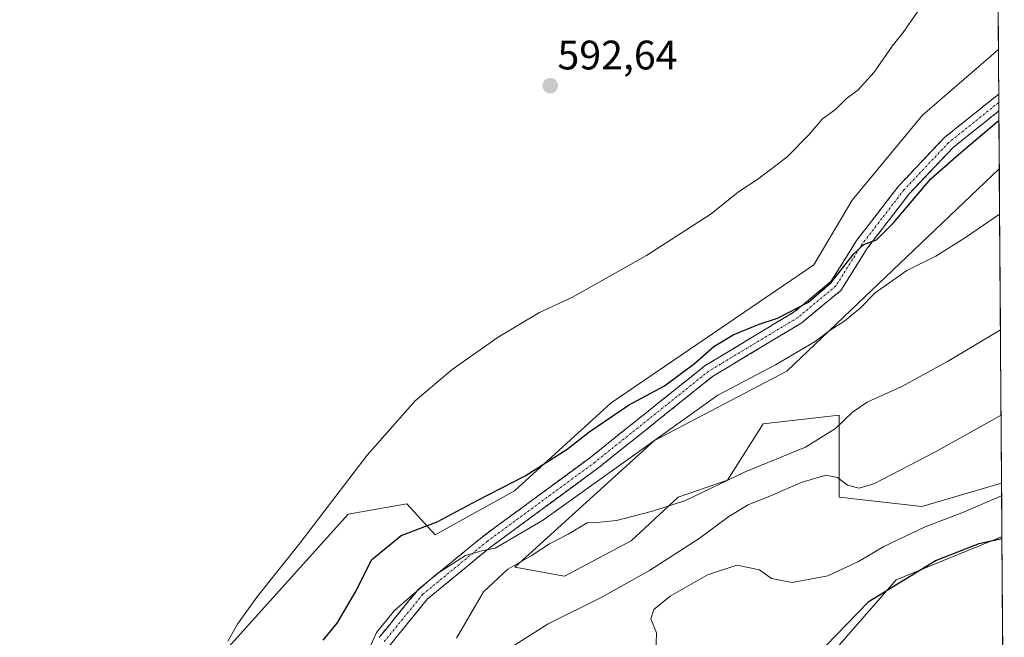
# Model space of a CAD drawing. Units: metres. Extents: x 546110 to 549542, y 4719333 to 4721670.
# Drawn here: x 549291 to 549530, y 4721128 to 4721279 of the extents above; entities that cross this region are included whole.
import ezdxf
from ezdxf.enums import TextEntityAlignment as Align

# ---------------------------------------------------------------- set-up
doc = ezdxf.new("R2010")
doc.units = ezdxf.units.M
doc.header["$MEASUREMENT"] = 0
doc.linetypes.add('TRAZO_Y_PUNTO', pattern=[1, 0.5, -0.25, 0, -0.25])
doc.linetypes.add('TRAZOSX2', pattern=[1.5, 1, -0.5])
for name, color, linetype, lineweight in [('Arbolado forestal CxS', 92, 'Continuous', 0), ('Camino', 19, 'TRAZOSX2', 0), ('Camino Cxs', 19, 'Continuous', 0), ('Camino eje', 19, 'TRAZO_Y_PUNTO', 0), ('Carátula', 7, 'Continuous', 5), ('Cultivos herbáceos CxS', 92, 'Continuous', 0), ('Curva de nivel maestra', 36, 'Continuous', 30), ('Curva de nivel normal', 36, 'Continuous', 0), ('Municipio CxS', 142, 'Continuous', 0), ('Punto de cota en terreno', 7, 'Continuous', 0), ('Rótulo de punto de cota en terreno', 19, 'Continuous', 0)]:
    doc.layers.add(name, color=color, linetype=linetype, lineweight=lineweight)
doc.styles.add('Arial', font='txt', dxfattribs={"height": 0.2})

# ---------------------------------------------------------------- blocks, each defined once
blk = doc.blocks.new('*U150')
at = {"layer": 'Cultivos herbáceos CxS', "color": 92, "linetype": 'Continuous', "lineweight": 0}
blk.add_polyline3d([(549526.75, 4721476.47, 591.54), (549528.21, 4721271.31, 596.5), (549509.78, 4721255.34, 596.67), (549492.66, 4721234.67, 598.32), (549483.39, 4721218.98, 598.86), (549434.19, 4721185.47, 600.42), (549410.66, 4721164.08, 602.58), (549391.41, 4721153.38, 602.1), (549384.53, 4721160.89, 599.1), (549370.33, 4721158.39, 596.94), (549338.31, 4721122.82, 595.81), (549331.52, 4721076.38, 598.26), (549326.52, 4721043.58, 600.59), (549330.09, 4720999.37, 602.33), (549322.96, 4720966.57, 603.12), (549315.11, 4720945.89, 603.74), (549305.13, 4720925.22, 605.84), (549294.35, 4720920.59, 605.46), (549270.05, 4720895.27, 611.22)], dxfattribs=at)
blk = doc.blocks.new('*U159')
at = {"layer": 'Cultivos herbáceos CxS', "color": 92, "linetype": 'Continuous', "lineweight": 0}
for points in [[(549422.83, 4721143.32, 612.24), (549410.74, 4721145.46, 610.82), (549444.68, 4721176.26, 607.54), (549476.86, 4721193.12, 607.89), (549502.56, 4721217.65, 605.25), (549528.42, 4721242.34, 604.61), (549528.97, 4721165.9, 620.53), (549509.61, 4721160.21, 619.29), (549489.55, 4721162.53, 616.57), (549489.55, 4721182.44, 610.58), (549471.05, 4721180.31, 608.56), (549462.44, 4721166.67, 612.32), (549450.42, 4721162.53, 610.93), (549439.03, 4721151.86, 612.3), (549422.83, 4721143.32, 612.24)], [(549461.01, 4721006.85, 637.69), (549450.58, 4721013.19, 636.56), (549449.92, 4721027.67, 635.29), (549464.1, 4721054.43, 635.97), (549469.07, 4721067.23, 636.45), (549476.9, 4721078.61, 636.03), (549488.99, 4721080.74, 635.23), (549493.97, 4721092.83, 631.27), (549476.9, 4721104.21, 627.02), (549483.36, 4721119.48, 626.08), (549503.36, 4721142.4, 625.65), (549528.12, 4721152.57, 625.13), (549529.06, 4721152.92, 625.11), (549529.64, 4721071.81, 637.16), (549520.59, 4721057.46, 638.38), (549492.92, 4721042.19, 638.34), (549461.01, 4721006.85, 637.69)]]:
    blk.add_polyline3d(points, close=True, dxfattribs=at)
blk = doc.blocks.new('*U169')
at = {"layer": 'Cultivos herbáceos CxS', "color": 92, "linetype": 'Continuous', "lineweight": 0}
for points in [[(549528.42, 4721242.34, 604.61), (549502.56, 4721217.65, 605.25), (549476.86, 4721193.12, 607.89), (549444.68, 4721176.26, 607.54), (549410.74, 4721145.46, 610.82), (549422.83, 4721143.32, 612.24), (549439.03, 4721151.86, 612.3), (549450.42, 4721162.53, 610.93), (549462.44, 4721166.67, 612.32), (549471.05, 4721180.31, 608.56), (549489.55, 4721182.44, 610.58), (549489.55, 4721162.53, 616.57), (549509.61, 4721160.21, 619.29), (549528.97, 4721165.9, 620.53)], [(549529.06, 4721152.92, 625.11), (549528.12, 4721152.57, 625.13), (549503.36, 4721142.4, 625.65), (549483.36, 4721119.48, 626.08), (549476.9, 4721104.21, 627.02), (549493.97, 4721092.83, 631.27), (549488.99, 4721080.74, 635.23), (549476.9, 4721078.61, 636.03), (549469.07, 4721067.23, 636.45), (549464.1, 4721054.43, 635.97), (549449.92, 4721027.67, 635.29), (549450.58, 4721013.19, 636.56), (549461.01, 4721006.85, 637.69), (549492.92, 4721042.19, 638.34), (549520.59, 4721057.46, 638.38), (549529.64, 4721071.81, 637.16)]]:
    blk.add_polyline3d(points, dxfattribs=at)
blk = doc.blocks.new('*U179')
at = {"layer": 'Arbolado forestal CxS', "color": 92, "linetype": 'Continuous', "lineweight": 0}
for points in [[(549528.42, 4721242.34, 604.61), (549502.56, 4721217.65, 605.25), (549476.86, 4721193.12, 607.89), (549444.68, 4721176.26, 607.54), (549410.74, 4721145.46, 610.82), (549422.83, 4721143.32, 612.24), (549439.03, 4721151.86, 612.3), (549450.42, 4721162.53, 610.93), (549462.44, 4721166.67, 612.32), (549471.05, 4721180.31, 608.56), (549489.55, 4721182.44, 610.58), (549489.55, 4721162.53, 616.57), (549509.61, 4721160.21, 619.29), (549528.97, 4721165.9, 620.53)], [(549529.06, 4721152.92, 625.11), (549528.12, 4721152.57, 625.13), (549503.36, 4721142.4, 625.65), (549483.36, 4721119.48, 626.08), (549476.9, 4721104.21, 627.02), (549493.97, 4721092.83, 631.27), (549488.99, 4721080.74, 635.23), (549476.9, 4721078.61, 636.03), (549469.07, 4721067.23, 636.45), (549464.1, 4721054.43, 635.97), (549449.92, 4721027.67, 635.29), (549450.58, 4721013.19, 636.56), (549461.01, 4721006.85, 637.69), (549492.92, 4721042.19, 638.34), (549520.59, 4721057.46, 638.38), (549529.64, 4721071.81, 637.16)]]:
    blk.add_polyline3d(points, dxfattribs=at)
blk = doc.blocks.new('*U196')
at = {"layer": 'Curva de nivel normal', "color": 36, "linetype": 'Continuous', "lineweight": 0}
blk.add_polyline3d([(549528.5, 4721231.3, 605), (549520.22, 4721225.63, 605), (549512.97, 4721221.05, 605), (549505.93, 4721217.62, 605), (549498.3, 4721212.14, 605), (549494.71, 4721208.51, 605), (549490.9, 4721205.35, 605), (549487.37, 4721203.11, 605), (549483.73, 4721200.38, 605), (549474.08, 4721194.69, 605), (549460.09, 4721187.27, 605), (549417.51, 4721156.86, 605), (549406.02, 4721150.1, 605), (549402.75, 4721149.49, 605), (549398.75, 4721148.36, 605), (549391.86, 4721143.88, 605), (549381.52, 4721134.98, 605), (549377.14, 4721129.61, 605), (549374.85, 4721124.33, 605)], dxfattribs=at)
blk = doc.blocks.new('5PATER')
at = {"layer": 'Carátula', "linetype": 'Continuous', "lineweight": 5}
h = blk.add_hatch(color=250, dxfattribs=at)
edge = h.paths.add_edge_path()
edge.add_ellipse((0, 0.01), major_axis=(-1.33, -1.34), ratio=0.999422, start_angle=0, end_angle=360)

msp = doc.modelspace()

# ---------------------------------------------------------------- linework, layer by layer
at = {"layer": 'Arbolado forestal CxS', "color": 92, "linetype": 'Continuous', "lineweight": 0}
for points in [[(549528.21, 4721271.31, 596.5), (549509.78, 4721255.34, 596.67), (549492.66, 4721234.67, 598.32), (549483.39, 4721218.98, 598.86), (549434.19, 4721185.47, 600.42), (549410.66, 4721164.08, 602.58), (549391.41, 4721153.38, 602.1), (549384.53, 4721160.89, 599.1), (549370.33, 4721158.39, 596.94), (549338.31, 4721122.82, 595.81), (549331.52, 4721076.38, 598.26), (549326.52, 4721043.58, 600.59), (549330.09, 4720999.37, 602.33), (549322.96, 4720966.57, 603.12), (549315.11, 4720945.89, 603.74), (549305.13, 4720925.22, 605.84), (549294.35, 4720920.59, 605.46)], [(549338.31, 4721122.82, 595.81), (549370.33, 4721158.39, 596.94), (549384.53, 4721160.89, 599.1), (549391.41, 4721153.38, 602.1), (549410.66, 4721164.08, 602.58), (549434.19, 4721185.47, 600.42), (549483.39, 4721218.98, 598.86), (549492.66, 4721234.67, 598.32), (549509.78, 4721255.34, 596.67), (549528.21, 4721271.31, 596.5), (549528.42, 4721242.34, 604.61), (549502.56, 4721217.65, 605.25), (549476.86, 4721193.12, 607.89), (549444.68, 4721176.26, 607.54), (549410.74, 4721145.46, 610.82), (549422.83, 4721143.32, 612.24), (549439.03, 4721151.86, 612.3), (549450.42, 4721162.53, 610.93), (549462.44, 4721166.67, 612.32), (549471.05, 4721180.31, 608.56), (549489.55, 4721182.44, 610.58), (549489.55, 4721162.53, 616.57), (549509.61, 4721160.21, 619.29), (549528.97, 4721165.9, 620.53), (549529.06, 4721152.92, 625.11), (549528.12, 4721152.57, 625.13), (549503.36, 4721142.4, 625.65), (549483.36, 4721119.48, 626.08)], [(549528.21, 4721271.31, 596.5), (549528.42, 4721242.34, 604.61)], [(549528.97, 4721165.9, 620.53), (549529.06, 4721152.92, 625.11)]]:
    msp.add_polyline3d(points, dxfattribs=at)
at = {"layer": 'Camino', "color": 19, "linetype": 'TRAZOSX2', "lineweight": 0}
for points in [[(549377.78, 4721128.37), (549387.27, 4721140.04), (549403.12, 4721153.06), (549429.19, 4721172.24), (549456.96, 4721194.47), (549478.61, 4721207.52), (549487.52, 4721214.9), (549493.78, 4721224.91), (549504.04, 4721238.21), (549515.01, 4721249.83), (549528.29, 4721260.47)], [(549528.29, 4721260.47), (549528.3, 4721258.43)], [(549528.3, 4721258.43), (549528.32, 4721256.39)], [(549528.32, 4721256.39), (549517.19, 4721247.47), (549506.47, 4721236.13), (549496.41, 4721223.08), (549489.96, 4721212.76), (549480.46, 4721204.9), (549458.79, 4721191.84), (549431.14, 4721169.7), (549405.08, 4721150.53), (549389.55, 4721137.77), (549380.25, 4721126.33)]]:
    msp.add_lwpolyline(points, dxfattribs=at)
at = {"layer": 'Camino Cxs', "color": 19, "linetype": 'Continuous', "lineweight": 0}
msp.add_polyline3d([(549377.78, 4721128.37, 604.74), (549380.15, 4721131.28, 604.85), (549382.53, 4721134.2, 605.14), (549384.9, 4721137.12, 604.89), (549387.27, 4721140.04, 604.61), (549390.44, 4721142.64, 604.42), (549393.61, 4721145.25, 604.38), (549396.78, 4721147.85, 604.52), (549399.95, 4721150.45, 603.74), (549403.12, 4721153.06, 603.15), (549406.84, 4721155.8, 603.1), (549410.57, 4721158.54, 603.14), (549414.29, 4721161.28, 602.51), (549418.02, 4721164.02, 602.16), (549421.74, 4721166.76, 602.05), (549425.47, 4721169.5, 602.18), (549429.19, 4721172.24, 602.27), (549432.66, 4721175.02, 602.34), (549436.13, 4721177.8, 602.36), (549439.6, 4721180.58, 601.93), (549443.07, 4721183.35, 601.73), (549446.54, 4721186.13, 600.91), (549450.01, 4721188.91, 600.97), (549453.48, 4721191.69, 600.6), (549456.96, 4721194.47, 600.62), (549460.56, 4721196.65, 600.88), (549464.17, 4721198.82, 601.05), (549467.78, 4721201, 600.71), (549471.39, 4721203.17, 600.58), (549475, 4721205.35, 600.35), (549478.61, 4721207.52, 599.99), (549481.58, 4721209.98, 599.59), (549484.55, 4721212.44, 599.42), (549487.52, 4721214.9, 599.47), (549489.61, 4721218.23, 599.33), (549491.69, 4721221.57, 599.71), (549493.78, 4721224.91, 599.43), (549496.34, 4721228.23, 599.59), (549498.91, 4721231.56, 599.05), (549501.47, 4721234.88, 598.62), (549504.04, 4721238.21, 598.44), (549506.78, 4721241.11, 598.44), (549509.52, 4721244.02, 598.23), (549512.27, 4721246.92, 598.04), (549515.01, 4721249.83, 597.69), (549518.86, 4721252.91, 597.51), (549522.7, 4721255.99, 597.64), (549526.54, 4721259.06, 597.92), (549528.29, 4721260.47, 598.04), (549528.32, 4721256.39, 599.27), (549528.32, 4721256.39, 599.27), (549524.83, 4721253.59, 599.33), (549521.01, 4721250.53, 598.81), (549517.19, 4721247.47, 598.95), (549514.51, 4721244.63, 599.2), (549511.83, 4721241.8, 599.22), (549509.15, 4721238.96, 599.35), (549506.47, 4721236.13, 599.28), (549503.96, 4721232.86, 599.46), (549501.44, 4721229.6, 599.51), (549498.93, 4721226.34, 600.07), (549496.41, 4721223.08, 600.06), (549494.26, 4721219.64, 600.26), (549492.11, 4721216.2, 600.41), (549489.96, 4721212.76, 600.57), (549486.8, 4721210.14, 600.57), (549483.63, 4721207.52, 600.85), (549480.46, 4721204.9, 601.03), (549476.85, 4721202.73, 601.52), (549473.24, 4721200.55, 601.54), (549469.63, 4721198.37, 601.75), (549466.01, 4721196.19, 602.12), (549462.4, 4721194.02, 601.92), (549458.79, 4721191.84, 602.02), (549455.33, 4721189.07, 601.89), (549451.88, 4721186.3, 602.25), (549448.42, 4721183.54, 602.32), (549444.96, 4721180.77, 602.61), (549441.51, 4721178, 603.08), (549438.05, 4721175.23, 603.42), (549434.6, 4721172.47, 603.55), (549431.14, 4721169.7, 603.41), (549427.42, 4721166.96, 603.61), (549423.69, 4721164.22, 603.57), (549419.97, 4721161.49, 603.83), (549416.25, 4721158.75, 604.01), (549412.53, 4721156.01, 604.16), (549408.8, 4721153.27, 604.3), (549405.08, 4721150.53, 604.87), (549401.98, 4721147.98, 605.38), (549398.87, 4721145.43, 605.78), (549395.76, 4721142.87, 605.8), (549392.66, 4721140.32, 605.73), (549389.55, 4721137.77, 605.9), (549386.45, 4721133.96, 606.08), (549383.35, 4721130.14, 606.22), (549380.25, 4721126.33, 606.07)], dxfattribs=at)
at = {"layer": 'Camino eje', "color": 19, "linetype": 'TRAZO_Y_PUNTO', "lineweight": 0}
msp.add_lwpolyline([(549528.3, 4721258.43), (549516.1, 4721248.65), (549505.25, 4721237.17), (549495.09, 4721223.99), (549488.74, 4721213.83), (549479.54, 4721206.21), (549457.87, 4721193.15), (549430.17, 4721170.97), (549404.1, 4721151.8), (549388.41, 4721138.9), (549379.01, 4721127.35)], dxfattribs=at)
at = {"layer": 'Cultivos herbáceos CxS', "color": 92, "linetype": 'Continuous', "lineweight": 0}
for points in [[(549526.75, 4721476.47, 591.54), (549528.21, 4721271.31, 596.5)], [(549528.21, 4721271.31, 596.5), (549509.78, 4721255.34, 596.67), (549492.66, 4721234.67, 598.32), (549483.39, 4721218.98, 598.86), (549434.19, 4721185.47, 600.42), (549410.66, 4721164.08, 602.58), (549391.41, 4721153.38, 602.1), (549384.53, 4721160.89, 599.1), (549370.33, 4721158.39, 596.94), (549338.31, 4721122.82, 595.81), (549331.52, 4721076.38, 598.26), (549326.52, 4721043.58, 600.59), (549330.09, 4720999.37, 602.33), (549322.96, 4720966.57, 603.12), (549315.11, 4720945.89, 603.74), (549305.13, 4720925.22, 605.84), (549294.35, 4720920.59, 605.46)], [(549528.42, 4721242.34, 604.61), (549528.97, 4721165.9, 620.53)], [(549529.06, 4721152.92, 625.11), (549529.64, 4721071.81, 637.16)]]:
    msp.add_polyline3d(points, dxfattribs=at)
at = {"layer": 'Curva de nivel maestra', "color": 36, "linetype": 'Continuous', "lineweight": 30}
for points in [[(549364.23, 4721127.75, 600), (549367.64, 4721131.89, 600), (549372.2, 4721139.75, 600), (549375.95, 4721147.25, 600), (549383.16, 4721153.17, 600), (549391.88, 4721156.5, 600), (549401.58, 4721161.74, 600), (549413.26, 4721167.72, 600), (549423.46, 4721174.15, 600), (549428.75, 4721178.27, 600), (549438.41, 4721184.9, 600), (549447.08, 4721189.54, 600), (549454.42, 4721194.96, 600), (549459.09, 4721199.16, 600), (549463.76, 4721201.96, 600), (549470.11, 4721204.56, 600), (549474.52, 4721206.02, 600), (549482.11, 4721209.9, 600), (549487.59, 4721214.72, 600), (549493.1, 4721221.68, 600), (549495.56, 4721223.94, 600), (549498.62, 4721225.08, 600), (549502.72, 4721229.16, 600), (549511.76, 4721239.86, 600), (549517.94, 4721245.28, 600), (549527.5, 4721253.42, 600), (549528.34, 4721254.06, 600)], [(549529.06, 4721152.38, 625), (549523.48, 4721151.19, 625), (549513.09, 4721147.09, 625), (549496.54, 4721136.96, 625), (549486.28, 4721126.35, 625)]]:
    msp.add_polyline3d(points, dxfattribs=at)
at = {"layer": 'Curva de nivel normal', "color": 36, "linetype": 'Continuous', "lineweight": 0}
for points in [[(549508.55, 4721280.43, 595), (549505.04, 4721275.43, 595), (549502.37, 4721272.1, 595), (549498.03, 4721265.77, 595), (549494.15, 4721261.5, 595), (549491.24, 4721259.28, 595), (549488.76, 4721256.79, 595), (549485.38, 4721254.36, 595), (549482.26, 4721250.68, 595), (549476.85, 4721245.1, 595), (549469.79, 4721239.76, 595), (549465.09, 4721236.72, 595), (549458.42, 4721231.4, 595), (549442.75, 4721221.24, 595), (549424.75, 4721211.09, 595), (549416.75, 4721207.39, 595), (549406.69, 4721201.36, 595), (549395.52, 4721193.5, 595), (549386.56, 4721185.94, 595), (549374.89, 4721172.72, 595), (549358.66, 4721151.44, 595), (549348.08, 4721138.21, 595), (549343.42, 4721131.68, 595), (549341.06, 4721127.48, 595)], [(549528.7, 4721203.19, 610), (549515.88, 4721195.44, 610), (549504.72, 4721189.43, 610), (549496.32, 4721185.56, 610), (549492.73, 4721183.2, 610), (549488.66, 4721179.18, 610), (549481.33, 4721174.7, 610), (549466.7, 4721168.63, 610), (549452.24, 4721161.71, 610), (549444.18, 4721159.12, 610), (549435.43, 4721156.84, 610), (549430.65, 4721156.34, 610), (549428.33, 4721156.3, 610), (549423.73, 4721153.48, 610), (549419.16, 4721151.15, 610), (549414.75, 4721148.28, 610), (549409.08, 4721145.02, 610), (549403.14, 4721139.52, 610), (549396.63, 4721128.26, 610)], [(549528.85, 4721182.44, 615), (549512.76, 4721173.47, 615), (549498.15, 4721165.84, 615), (549494.37, 4721164.7, 615), (549491.52, 4721165.42, 615), (549489.14, 4721167.32, 615), (549486.3, 4721167.85, 615), (549480.27, 4721166.08, 615), (549473.3, 4721163, 615), (549467.42, 4721160.66, 615), (549462.7, 4721157.85, 615), (549455.52, 4721152.49, 615), (549443.51, 4721144.69, 615), (549431.71, 4721138.09, 615), (549418.9, 4721131.69, 615), (549406.71, 4721124.07, 615)], [(549445.02, 4721124.35, 620), (549445.18, 4721129.52, 620), (549443.8, 4721132.95, 620), (549444.52, 4721135.22, 620), (549448.48, 4721138.42, 620), (549457.54, 4721143.65, 620), (549464.66, 4721145.99, 620), (549470.22, 4721144.89, 620), (549473.12, 4721142.78, 620), (549478.1, 4721141.75, 620), (549486.74, 4721143.38, 620), (549494.26, 4721146.91, 620), (549500.38, 4721150.54, 620), (549510.42, 4721155.26, 620), (549519.29, 4721158.72, 620), (549528.99, 4721162.83, 620)]]:
    msp.add_polyline3d(points, dxfattribs=at)
at = {"layer": 'Municipio CxS', "color": 142, "linetype": 'Continuous', "lineweight": 0}
msp.add_polyline3d([(549528.15, 4721280.8, 595.64), (549528.18, 4721275.81, 595.78), (549528.22, 4721270.83, 595.97), (549528.25, 4721265.84, 596.92), (549528.29, 4721260.86, 597.97), (549528.32, 4721255.87, 599.57), (549528.36, 4721250.89, 601.65), (549528.39, 4721245.9, 603.3), (549528.43, 4721240.92, 604.28), (549528.47, 4721235.93, 604.64), (549528.5, 4721230.95, 605.04), (549528.54, 4721225.96, 605.6), (549528.57, 4721220.98, 606.33), (549528.61, 4721215.99, 607.16), (549528.64, 4721211.01, 608.07), (549528.68, 4721206.02, 609.13), (549528.71, 4721201.04, 610.22), (549528.75, 4721196.05, 611.39), (549528.79, 4721191.06, 612.66), (549528.82, 4721186.08, 613.86), (549528.86, 4721181.09, 615.12), (549528.89, 4721176.11, 616.36), (549528.93, 4721171.12, 617.34), (549528.96, 4721166.14, 618.68), (549529, 4721161.15, 621.23), (549529.03, 4721156.17, 623.89), (549529.07, 4721151.18, 625.07), (549529.11, 4721146.2, 625.48), (549529.14, 4721141.21, 626.23), (549529.18, 4721136.23, 627.23), (549529.21, 4721131.24, 628.26), (549529.25, 4721126.26, 629.36)], dxfattribs=at)

# ---------------------------------------------------------------- block references
at = {"layer": 'Arbolado forestal CxS', "color": 92, "linetype": 'Continuous', "lineweight": 0}
msp.add_blockref('*U179', (0, 0), dxfattribs=at)
at = {"layer": 'Cultivos herbáceos CxS', "color": 92, "linetype": 'Continuous', "lineweight": 0}
for name in ['*U150', '*U159', '*U169']:
    msp.add_blockref(name, (0, 0), dxfattribs=at)
at = {"layer": 'Curva de nivel normal', "color": 36, "linetype": 'Continuous', "lineweight": 0}
msp.add_blockref('*U196', (0, 0), dxfattribs=at)
at = {"layer": 'Punto de cota en terreno', "linetype": 'Continuous', "lineweight": 0}
msp.add_blockref('5PATER', (549419.36, 4721262.51, 592.64), dxfattribs=at)

# ---------------------------------------------------------------- texts
at = {"layer": 'Rótulo de punto de cota en terreno', "color": 19, "linetype": 'Continuous', "lineweight": 0, "style": 'Arial'}
msp.add_text('592,64', height=7, dxfattribs=at).set_placement((549421.12, 4721264.27), align=Align.BOTTOM_LEFT)

doc.saveas('drawing.dxf')
